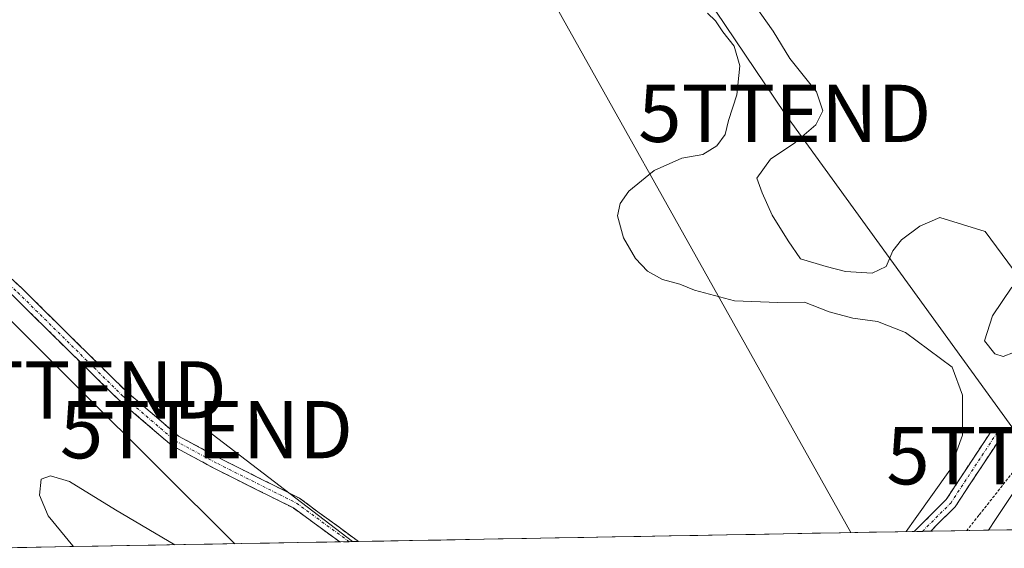
# Model space of a CAD drawing. Units: metres. Extents: x 626076 to 629581, y 4641678 to 4644027.
# Drawn here: x 629099 to 629271, y 4641705 to 4641798 of the extents above; entities that cross this region are included whole.
import ezdxf
from ezdxf.enums import TextEntityAlignment as Align

# ---------------------------------------------------------------- set-up
doc = ezdxf.new("R2010")
doc.units = ezdxf.units.M
doc.header["$MEASUREMENT"] = 0
for name, pattern in [('TRAZO_Y_PUNTO', [1, 0.5, -0.25, 0, -0.25]), ('TRAZOS', [0.75, 0.5, -0.25]), ('TRAZOSX2', [1.5, 1, -0.5])]:
    doc.linetypes.add(name, pattern=pattern)
doc.layers.get('0').update_dxf_attribs({"lineweight": 5})
for name, color, linetype, lineweight in [('Arbolado forestal CxS', 92, 'Continuous', 0), ('Camino', 19, 'TRAZOSX2', 0), ('Camino Cxs', 19, 'Continuous', 0), ('Camino eje', 19, 'TRAZO_Y_PUNTO', 0), ('Curva de nivel normal', 36, 'Continuous', 0), ('Municipio CxS', 142, 'Continuous', 0), ('Núcleo urbano CxS', 19, 'Continuous', 0), ('Tendido', 6, 'Continuous', 0), ('Torre de tendido puntual', 7, 'Continuous', 0), ('Valla', 19, 'TRAZOS', 0)]:
    doc.layers.add(name, color=color, linetype=linetype, lineweight=lineweight)

# ---------------------------------------------------------------- blocks, each defined once
blk = doc.blocks.new('*U169')
at = {"layer": 'Curva de nivel normal', "color": 36, "linetype": 'Continuous', "lineweight": 0}
for points in [[(629219.67, 4641798.81, 270), (629221.05, 4641797.46, 270), (629222.3, 4641795.56, 270), (629224.32, 4641793.06, 270), (629225.28, 4641789.65, 270), (629224.77, 4641784.54, 270), (629223.29, 4641780.08, 270), (629222.7, 4641777.62, 270), (629221.27, 4641775.66, 270), (629218.8, 4641774.13, 270), (629215.16, 4641773.52, 270), (629210.32, 4641771.34, 270), (629205.88, 4641767.77, 270), (629204.36, 4641765.62, 270), (629203.9, 4641763.45, 270), (629204.96, 4641759.6, 270), (629207.05, 4641756, 270), (629209.14, 4641753.76, 270), (629211.76, 4641752.34, 270), (629214.81, 4641751.52, 270), (629217.38, 4641750.46, 270), (629224.37, 4641748.59, 270), (629231.92, 4641748.3, 270), (629236.57, 4641748.37, 270), (629240.92, 4641746.66, 270), (629245.04, 4641745.56, 270), (629249.31, 4641744.98, 270), (629254.22, 4641743.08, 270), (629262.37, 4641737.05, 270), (629264.18, 4641732.13, 270), (629264.17, 4641725.13, 270), (629261.95, 4641719.03, 270), (629255.94, 4641710.53, 270), (629254.32, 4641708.31, 270)], [(629126.58, 4641706.02, 270), (629116.2, 4641712.12, 270), (629108.16, 4641717.06, 270), (629104.87, 4641718.08, 270), (629103.22, 4641717.48, 270), (629102.94, 4641714.69, 270), (629104.44, 4641711.08, 270), (629108.74, 4641705.81, 270), (629108.89, 4641705.7, 270)]]:
    blk.add_polyline3d(points, dxfattribs=at)
blk = doc.blocks.new('*U174')
at = {"layer": 'Valla', "color": 19, "linetype": 'TRAZOS', "lineweight": 0}
for points in [[(629294.9601, 4641739.8701, 266.1227), (629275.8001, 4641722.2301, 267.1554), (629267.0501, 4641711.1701, 267.7356), (629264.9415, 4641708.5019, 267.8851)], [(629324.9901, 4641709.5806, 266.707), (629325.2801, 4641711.6901, 266.6071), (629305.4801, 4641730.0901, 266.838), (629300.8901, 4641734.3501, 266.8361), (629294.9601, 4641739.8701, 266.1227)]]:
    blk.add_polyline3d(points, dxfattribs=at)
blk = doc.blocks.new('5TTEND')
blk.add_text('5TTEND', height=10).set_placement((0, 0), align=Align.MIDDLE_CENTER)

msp = doc.modelspace()

# ---------------------------------------------------------------- linework, layer by layer
at = {"layer": 'Arbolado forestal CxS', "color": 92, "linetype": 'Continuous', "lineweight": 0}
for points in [[(629253.7, 4641827.75, 263.86), (629314.02, 4641760.95, 268.38), (629281.41, 4641727.61, 266.92), (629269.97, 4641710.45, 266.99), (629268.73, 4641708.59, 267.24), (629268.74, 4641708.57, 267.24)], [(629281.41, 4641727.61, 266.92), (629269.97, 4641710.45, 266.99), (629268.73, 4641708.59, 267.24), (629268.74, 4641708.57, 267.24), (629092.53, 4641705.4, 275.59)], [(629268.74, 4641708.57, 267.24), (629092.53, 4641705.4, 275.59)]]:
    msp.add_polyline3d(points, dxfattribs=at)
at = {"layer": 'Camino', "color": 19, "linetype": 'TRAZOSX2', "lineweight": 0}
for points in [[(629155.39, 4641706.53), (629147.3, 4641712.44), (629133.61, 4641719.29), (629126.09, 4641723.32), (629116.72, 4641731.35), (629098.45, 4641749.35), (629084.99, 4641762.02), (629073.56, 4641771.33), (629066.81, 4641779.69), (629059.63, 4641794.06), (629050.89, 4641809.69), (629044.74, 4641823.59), (629043.13, 4641831.38), (629041.85, 4641839.04)], [(629043.97, 4641838.49), (629045.09, 4641831.75), (629046.65, 4641824.2), (629052.68, 4641810.58), (629061.4, 4641794.99), (629068.5, 4641780.78), (629074.98, 4641772.74), (629086.31, 4641763.53), (629099.84, 4641750.8), (629118.08, 4641732.82), (629127.23, 4641724.98), (629134.53, 4641721.07), (629148.35, 4641714.15), (629158.69, 4641706.59)], [(629255.75, 4641708.34), (629261.35, 4641713.93), (629269.49, 4641726.28), (629270.33, 4641725.73)], [(629270.33, 4641725.73), (629271.16, 4641725.18), (629262.9, 4641712.66), (629258.63, 4641708.39)], [(629257.19, 4641708.36), (629255.75, 4641708.34)], [(629258.63, 4641708.39), (629257.19, 4641708.36)], [(629157.04, 4641706.56), (629155.39, 4641706.53)], [(629158.69, 4641706.59), (629157.04, 4641706.56)]]:
    msp.add_lwpolyline(points, dxfattribs=at)
at = {"layer": 'Camino Cxs', "color": 19, "linetype": 'Continuous', "lineweight": 0}
msp.add_polyline3d([(629096.45, 4641753.98, 273.12), (629099.84, 4641750.8, 273.05), (629102.88, 4641747.8, 273.01), (629105.92, 4641744.8, 273), (629108.96, 4641741.81, 272.9), (629112, 4641738.81, 272.85), (629115.04, 4641735.82, 272.87), (629118.08, 4641732.82, 272.82), (629121.13, 4641730.21, 272.87), (629124.18, 4641727.59, 272.89), (629127.23, 4641724.98, 273.07), (629130.88, 4641723.02, 273.13), (629134.53, 4641721.07, 273.23), (629137.98, 4641719.34, 273.34), (629141.44, 4641717.61, 273.34), (629144.89, 4641715.88, 273.39), (629148.35, 4641714.15, 273.43), (629151.82, 4641711.62, 273.43), (629155.3, 4641709.08, 273.37), (629158.69, 4641706.59, 273.18), (629155.39, 4641706.53, 273.22), (629154.11, 4641707.46, 273.28), (629150.71, 4641709.95, 273.4), (629147.3, 4641712.44, 273.44), (629143.88, 4641714.15, 273.41), (629140.46, 4641715.86, 273.34), (629137.03, 4641717.58, 273.32), (629133.61, 4641719.29, 273.2), (629129.85, 4641721.3, 273.01), (629126.09, 4641723.32, 273.07), (629122.97, 4641725.99, 272.81), (629119.84, 4641728.67, 272.77), (629116.72, 4641731.35, 272.7), (629113.68, 4641734.35, 272.94), (629110.63, 4641737.35, 272.9), (629107.58, 4641740.35, 272.94), (629104.54, 4641743.35, 273.04), (629101.49, 4641746.35, 273.07), (629098.45, 4641749.35, 273.1)], dxfattribs=at)
msp.add_polyline3d([(629258.63, 4641708.39, 268.99), (629255.75, 4641708.34, 269.56), (629258.18, 4641710.77, 269.53), (629261.35, 4641713.93, 269.47), (629264.06, 4641718.05, 269.56), (629266.78, 4641722.17, 269), (629269.49, 4641726.28, 268.22), (629271.16, 4641725.18, 267.63), (629268.41, 4641721.01, 268.52), (629265.66, 4641716.84, 269.02), (629262.9, 4641712.66, 268.88), (629259.72, 4641709.48, 269.02), (629258.63, 4641708.39, 268.99)], close=True, dxfattribs=at)
at = {"layer": 'Camino eje', "color": 19, "linetype": 'TRAZO_Y_PUNTO', "lineweight": 0}
for points in [[(629042.91, 4641838.76), (629044.11, 4641831.57), (629045.7, 4641823.89), (629051.78, 4641810.14), (629060.51, 4641794.52), (629067.66, 4641780.24), (629074.27, 4641772.04), (629085.65, 4641762.77), (629099.14, 4641750.07), (629117.4, 4641732.08), (629126.66, 4641724.15), (629134.07, 4641720.18), (629147.83, 4641713.3), (629157.04, 4641706.56)], [(629257.19, 4641708.36), (629262.13, 4641713.3), (629270.33, 4641725.73)]]:
    msp.add_lwpolyline(points, dxfattribs=at)
at = {"layer": 'Curva de nivel normal', "color": 36, "linetype": 'Continuous', "lineweight": 0}
for points in [[(629273.12, 4641754.01, 265), (629268.13, 4641760.72, 265), (629260.21, 4641763.14, 265), (629256.71, 4641761.63, 265), (629253.53, 4641759.27, 265), (629252.01, 4641757.3, 265), (629250.86, 4641754.59, 265), (629248.38, 4641753.42, 265), (629243.73, 4641753.74, 265), (629240.37, 4641754.62, 265), (629235.88, 4641755.96, 265), (629233.74, 4641759.08, 265), (629230.94, 4641763.53, 265), (629229.19, 4641767.45, 265), (629228.27, 4641769.99, 265), (629230.62, 4641773.35, 265), (629234.92, 4641776.2, 265), (629238.54, 4641779.35, 265), (629239.8, 4641781.74, 265), (629238.67, 4641785.09, 265), (629234.01, 4641790.92, 265), (629231.1, 4641795.68, 265), (629226.59, 4641802.15, 265)], [(629276.73, 4641740.99, 265), (629271.31, 4641738.91, 265), (629269.81, 4641739.34, 265), (629268.01, 4641741.63, 265), (629269.45, 4641745.96, 265), (629272.8, 4641750.96, 265)]]:
    msp.add_polyline3d(points, dxfattribs=at)
at = {"layer": 'Municipio CxS', "color": 142, "linetype": 'Continuous', "lineweight": 0}
msp.add_polyline3d([(629272.83, 4641708.64, 266.84), (629267.85, 4641708.55, 267.41), (629262.86, 4641708.46, 268.24), (629257.87, 4641708.37, 269.21), (629252.88, 4641708.29, 270.07), (629247.89, 4641708.2, 270.55), (629242.9, 4641708.11, 271.04), (629237.92, 4641708.02, 271.53), (629232.93, 4641707.93, 272.04), (629227.94, 4641707.84, 272.34), (629222.95, 4641707.75, 272.69), (629217.96, 4641707.66, 272.88), (629212.97, 4641707.57, 273.01), (629207.99, 4641707.48, 273.19), (629203, 4641707.39, 273.32), (629198.01, 4641707.3, 273.34), (629193.02, 4641707.21, 273.37), (629188.03, 4641707.12, 273.34), (629183.05, 4641707.03, 273.29), (629178.06, 4641706.94, 273.26), (629173.07, 4641706.85, 273.22), (629168.08, 4641706.76, 273.14), (629163.09, 4641706.67, 273.13), (629158.1, 4641706.58, 273.2), (629153.12, 4641706.49, 273.23), (629148.13, 4641706.4, 273.02), (629143.14, 4641706.31, 272.17), (629138.15, 4641706.22, 271.44), (629133.16, 4641706.13, 270.84), (629128.17, 4641706.05, 270.35), (629123.19, 4641705.96, 270.12), (629118.2, 4641705.87, 269.99), (629113.21, 4641705.78, 269.89), (629108.22, 4641705.69, 270.31), (629103.23, 4641705.6, 271.77), (629098.24, 4641705.51, 273.76)], dxfattribs=at)
at = {"layer": 'Núcleo urbano CxS', "color": 19, "linetype": 'Continuous', "lineweight": 0}
for points in [[(629253.7, 4641827.75, 263.86), (629314.02, 4641760.95, 268.38), (629281.41, 4641727.61, 266.92), (629269.97, 4641710.45, 266.99), (629268.73, 4641708.59, 267.24), (629268.74, 4641708.57, 267.24)], [(629572.13, 4641714.02, 262.8), (629268.74, 4641708.57, 267.24), (629268.74, 4641708.57, 267.24), (629268.73, 4641708.59, 267.24), (629269.97, 4641710.45, 266.99), (629281.41, 4641727.61, 266.92)], [(629572.13, 4641714.02, 262.8), (629268.74, 4641708.57, 267.24)]]:
    msp.add_polyline3d(points, dxfattribs=at)
at = {"layer": 'Tendido', "color": 6, "linetype": 'Continuous', "lineweight": 0}
for points in [[(628703.19, 4642302.22, 267.05), (628795.5, 4642210.6, 268.36), (628929.39, 4642078.2, 267.59), (629034.6, 4641973.37, 266.65), (629172.39, 4641837.03, 271.93), (629244.69, 4641708.14, 270.84)], [(628615.21, 4642225.85, 269.41), (628734.75, 4642107.47, 275.08), (628892.39, 4641950.38, 278.85), (628970, 4641872.9, 274.22), (629034.86, 4641808.13, 272.73), (629110.06, 4641733.06, 272.87), (629137.08, 4641706.21, 271.32)], [(629176.37, 4641856.69, 264.85), (629203.73, 4641824.96, 269.21), (629233.14, 4641781.33, 267.74), (629276.49, 4641721.56, 267.05), (629315.01, 4641724.1, 266.62), (629309.47, 4641714.52, 266.83)], [(629132.11, 4641726.11, 273.09), (629157.65, 4641706.57, 273.2)]]:
    msp.add_polyline3d(points, dxfattribs=at)

# ---------------------------------------------------------------- block references
at = {"layer": 'Curva de nivel normal', "color": 36, "linetype": 'Continuous', "lineweight": 0}
msp.add_blockref('*U169', (0, 0), dxfattribs=at)
at = {"layer": 'Torre de tendido puntual', "linetype": 'Continuous', "lineweight": 0}
for p in [(629233.14, 4641781.33, 267.74), (629110.06, 4641733.06, 272.87), (629132.11, 4641726.11, 273.09), (629276.49, 4641721.56, 267.05)]:
    msp.add_blockref('5TTEND', p, dxfattribs=at)
at = {"layer": 'Valla', "color": 19, "linetype": 'TRAZOS', "lineweight": 0}
msp.add_blockref('*U174', (0, 0), dxfattribs=at)

doc.saveas('drawing.dxf')
